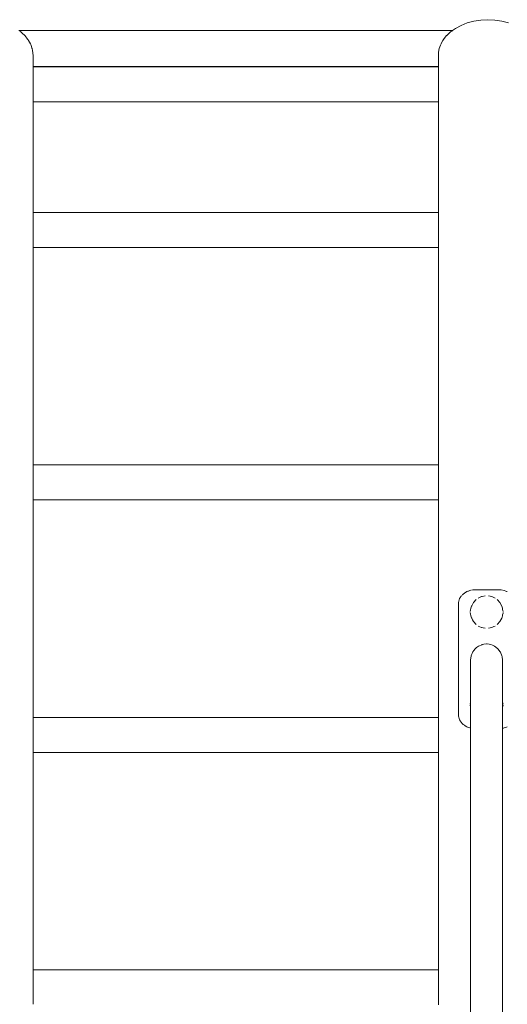
# Model space of a CAD drawing. Units: millimetres. Extents: x 1117 to 3529, y 1307 to 1918.
# Drawn here: x 2301 to 2357, y 1598 to 1711 of the extents above; entities that cross this region are included whole.
import ezdxf

# ---------------------------------------------------------------- set-up
doc = ezdxf.new("R2010")
doc.units = ezdxf.units.MM
doc.layers.add('ProfileEdges_Nr_Pióra__7', color=7, linetype='Continuous', lineweight=18)

msp = doc.modelspace()

# ---------------------------------------------------------------- linework, layer by layer
at = {"layer": 'ProfileEdges_Nr_Pióra__7', "linetype": 'Continuous', "flags": 128}
for points in [[(2350.61, 1709.98), (2350.94, 1710.21)], [(2351.59, 1710.56), (2350.94, 1710.21)], [(2352.3, 1710.84), (2351.59, 1710.56)], [(2353.06, 1711.04), (2352.3, 1710.84)], [(2353.85, 1711.17), (2353.06, 1711.04)], [(2354.66, 1711.21), (2353.85, 1711.17)], [(2354.66, 1711.21), (2355.47, 1711.17)], [(2355.47, 1711.17), (2356.26, 1711.04)], [(2357.02, 1710.84), (2356.26, 1711.04)], [(2300.9, 1709.98), (2350.61, 1709.98)], [(2301, 1709.91), (2301.14, 1709.8)], [(2301.23, 1709.72), (2301.14, 1709.8)], [(2301.25, 1709.71), (2301.23, 1709.72)], [(2301.27, 1709.68), (2301.25, 1709.71)], [(2301.58, 1709.38), (2301.27, 1709.68)], [(2301.63, 1709.34), (2301.58, 1709.38)], [(2301.9, 1708.99), (2301.63, 1709.34)], [(2301.93, 1708.95), (2301.9, 1708.99)], [(2349.88, 1709.34), (2349.58, 1708.95)], [(2349.89, 1709.34), (2349.93, 1709.38)], [(2349.93, 1709.38), (2349.96, 1709.41)], [(2349.96, 1709.41), (2350.26, 1709.71)], [(2350.26, 1709.71), (2350.37, 1709.8)], [(2350.37, 1709.8), (2350.49, 1709.89)], [(2350.49, 1709.89), (2350.51, 1709.91)], [(2350.51, 1709.91), (2350.6, 1709.97)], [(2301.97, 1708.9), (2301.93, 1708.95)], [(2302.02, 1708.83), (2301.97, 1708.9)], [(2302.22, 1708.43), (2302.02, 1708.83)], [(2302.3, 1708.28), (2302.22, 1708.43)], [(2302.3, 1708.28), (2302.4, 1707.96)], [(2302.4, 1707.96), (2302.42, 1707.9)], [(2302.42, 1707.9), (2302.43, 1707.85)], [(2302.43, 1707.85), (2302.47, 1707.72)], [(2349.09, 1707.9), (2349.04, 1707.72)], [(2349.21, 1708.28), (2349.09, 1707.9)], [(2349.21, 1708.28), (2349.26, 1708.38)], [(2349.26, 1708.38), (2349.29, 1708.43)], [(2349.29, 1708.43), (2349.31, 1708.48)], [(2349.31, 1708.48), (2349.49, 1708.83)], [(2349.58, 1708.95), (2349.49, 1708.83)], [(2302.51, 1707.38), (2302.47, 1707.72)], [(2302.51, 1707.33), (2302.51, 1707.38)], [(2302.53, 1707.14), (2302.51, 1707.33)], [(2302.53, 1706.89), (2302.53, 1707.14)], [(2302.53, 1706.51), (2302.53, 1706.89)], [(2349, 1707.38), (2348.98, 1707.14)], [(2348.98, 1706.94), (2348.98, 1707.14)], [(2348.98, 1706.89), (2348.98, 1706.94)], [(2348.98, 1706.85), (2348.98, 1706.89)], [(2348.98, 1706.47), (2348.98, 1706.85)], [(2349.01, 1707.43), (2349, 1707.38)], [(2349.04, 1707.72), (2349.01, 1707.43)], [(2302.53, 1706.47), (2302.53, 1706.51)], [(2302.53, 1706.16), (2302.53, 1706.47)], [(2302.53, 1706.13), (2302.53, 1706.16)], [(2302.53, 1706.11), (2302.53, 1706.13)], [(2302.53, 1705.92), (2302.53, 1706.11)], [(2302.53, 1705.86), (2302.53, 1705.92)], [(2302.53, 1705.85), (2348.98, 1705.85)], [(2302.53, 1705.82), (2302.53, 1705.85)], [(2348.98, 1705.82), (2302.53, 1705.82)], [(2302.53, 1705.74), (2302.53, 1705.81)], [(2302.53, 1705.56), (2302.53, 1705.74)], [(2348.98, 1706.43), (2348.98, 1706.47)], [(2348.98, 1706.13), (2348.98, 1706.43)], [(2348.98, 1705.94), (2348.98, 1706.13)], [(2348.98, 1705.92), (2348.98, 1705.94)], [(2348.98, 1705.85), (2348.98, 1705.91)], [(2348.98, 1705.82), (2348.98, 1705.85)], [(2348.98, 1705.75), (2348.98, 1705.82)], [(2348.98, 1705.72), (2348.98, 1705.74)], [(2348.98, 1705.54), (2348.98, 1705.72)], [(2302.53, 1705.54), (2302.53, 1705.56)], [(2302.53, 1705.51), (2302.53, 1705.54)], [(2302.53, 1705.23), (2302.53, 1705.51)], [(2302.53, 1705.19), (2302.53, 1705.23)], [(2302.53, 1704.82), (2302.53, 1705.19)], [(2302.53, 1704.78), (2302.53, 1704.82)], [(2302.53, 1704.34), (2302.53, 1704.78)], [(2348.98, 1705.26), (2348.98, 1705.54)], [(2348.98, 1705.23), (2348.98, 1705.26)], [(2348.98, 1704.87), (2348.98, 1705.23)], [(2348.98, 1704.82), (2348.98, 1704.87)], [(2348.98, 1704.39), (2348.98, 1704.82)], [(2302.53, 1703.87), (2302.53, 1704.34)], [(2302.53, 1703.81), (2302.53, 1703.87)], [(2302.53, 1703.33), (2302.53, 1703.81)], [(2302.53, 1703.28), (2302.53, 1703.33)], [(2348.98, 1704.34), (2348.98, 1704.39)], [(2348.98, 1704.29), (2348.98, 1704.34)], [(2348.98, 1703.81), (2348.98, 1704.29)], [(2348.98, 1703.76), (2348.98, 1703.81)], [(2348.98, 1703.28), (2348.98, 1703.76)], [(2302.53, 1703.23), (2302.53, 1703.28)], [(2302.53, 1702.8), (2302.53, 1703.23)], [(2302.53, 1702.76), (2302.53, 1702.8)], [(2302.53, 1702.4), (2302.53, 1702.76)], [(2302.53, 1702.11), (2302.53, 1702.4)], [(2348.98, 1702.85), (2348.98, 1703.28)], [(2348.98, 1702.8), (2348.98, 1702.85)], [(2348.98, 1702.44), (2348.98, 1702.8)], [(2348.98, 1702.4), (2348.98, 1702.44)], [(2348.98, 1702.36), (2348.98, 1702.4)], [(2348.98, 1702.08), (2348.98, 1702.36)], [(2302.53, 1702.08), (2302.53, 1702.11)], [(2302.53, 1702.06), (2302.53, 1702.08)], [(2302.53, 1701.88), (2302.53, 1702.06)], [(2302.53, 1701.81), (2302.53, 1701.87)], [(2302.53, 1701.81), (2348.98, 1701.81)], [(2302.53, 1689.1), (2302.53, 1701.81)], [(2348.98, 1701.9), (2348.98, 1702.08)], [(2348.98, 1701.88), (2348.98, 1701.9)], [(2348.98, 1701.82), (2348.98, 1701.88)], [(2348.98, 1689.1), (2348.98, 1701.81)], [(2302.53, 1689.1), (2348.98, 1689.1)], [(2302.53, 1689.03), (2302.53, 1689.1)], [(2302.53, 1689.01), (2302.53, 1689.03)], [(2302.53, 1688.83), (2302.53, 1689.01)], [(2302.53, 1688.55), (2302.53, 1688.83)], [(2348.98, 1689.04), (2348.98, 1689.1)], [(2348.98, 1688.85), (2348.98, 1689.03)], [(2348.98, 1688.83), (2348.98, 1688.85)], [(2348.98, 1688.8), (2348.98, 1688.83)], [(2348.98, 1688.52), (2348.98, 1688.8)], [(2302.53, 1688.52), (2302.53, 1688.55)], [(2302.53, 1688.48), (2302.53, 1688.52)], [(2302.53, 1688.11), (2302.53, 1688.48)], [(2302.53, 1688.06), (2302.53, 1688.11)], [(2302.53, 1687.63), (2302.53, 1688.06)], [(2302.53, 1687.58), (2302.53, 1687.63)], [(2302.53, 1687.1), (2302.53, 1687.58)], [(2348.98, 1688.15), (2348.98, 1688.52)], [(2348.98, 1688.11), (2348.98, 1688.15)], [(2348.98, 1687.68), (2348.98, 1688.11)], [(2348.98, 1687.63), (2348.98, 1687.68)], [(2348.98, 1687.16), (2348.98, 1687.63)], [(2302.53, 1687.03), (2302.53, 1687.1)], [(2302.53, 1686.57), (2302.53, 1687.03)], [(2302.53, 1686.43), (2302.53, 1686.57)], [(2302.53, 1686.09), (2302.53, 1686.43)], [(2348.98, 1687.1), (2348.98, 1687.16)], [(2348.98, 1686.91), (2348.98, 1687.1)], [(2348.98, 1686.57), (2348.98, 1686.91)], [(2348.98, 1686.26), (2348.98, 1686.57)], [(2302.53, 1685.98), (2302.53, 1686.09)], [(2302.53, 1685.68), (2302.53, 1685.98)], [(2302.53, 1685.6), (2302.53, 1685.68)], [(2302.53, 1685.37), (2302.53, 1685.6)], [(2302.53, 1685.22), (2302.53, 1685.37)], [(2348.98, 1686.09), (2348.98, 1686.26)], [(2348.98, 1685.83), (2348.98, 1686.09)], [(2348.98, 1685.75), (2348.98, 1685.83)], [(2348.98, 1685.68), (2348.98, 1685.75)], [(2348.98, 1685.63), (2348.98, 1685.68)], [(2348.98, 1685.37), (2348.98, 1685.63)], [(2348.98, 1685.2), (2348.98, 1685.37)], [(2302.53, 1685.17), (2302.53, 1685.22)], [(2302.53, 1685.1), (2302.53, 1685.17)], [(2348.98, 1685.1), (2302.53, 1685.1)], [(2302.53, 1660.16), (2302.53, 1685.1)], [(2348.98, 1685.17), (2348.98, 1685.2)], [(2348.98, 1685.1), (2348.98, 1685.16)], [(2348.98, 1660.16), (2348.98, 1685.1)], [(2348.98, 1660.16), (2302.53, 1660.16)], [(2302.53, 1660.09), (2302.53, 1660.16)], [(2302.53, 1660.07), (2302.53, 1660.09)], [(2302.53, 1659.88), (2302.53, 1660.07)], [(2302.53, 1659.85), (2302.53, 1659.88)], [(2302.53, 1659.57), (2302.53, 1659.85)], [(2302.53, 1659.21), (2302.53, 1659.57)], [(2348.98, 1660.09), (2348.98, 1660.15)], [(2348.98, 1659.91), (2348.98, 1660.09)], [(2348.98, 1659.88), (2348.98, 1659.91)], [(2348.98, 1659.6), (2348.98, 1659.88)], [(2348.98, 1659.57), (2348.98, 1659.6)], [(2348.98, 1659.53), (2348.98, 1659.57)], [(2348.98, 1659.17), (2348.98, 1659.53)], [(2302.53, 1659.17), (2302.53, 1659.21)], [(2302.53, 1659.12), (2302.53, 1659.17)], [(2302.53, 1658.69), (2302.53, 1659.12)], [(2302.53, 1658.63), (2302.53, 1658.69)], [(2302.53, 1658.16), (2302.53, 1658.63)], [(2348.98, 1658.74), (2348.98, 1659.17)], [(2348.98, 1658.69), (2348.98, 1658.74)], [(2348.98, 1658.21), (2348.98, 1658.69)], [(2348.98, 1658.16), (2348.98, 1658.21)], [(2302.53, 1658.1), (2302.53, 1658.16)], [(2302.53, 1657.62), (2302.53, 1658.1)], [(2302.53, 1657.19), (2302.53, 1657.62)], [(2302.53, 1657.14), (2302.53, 1657.19)], [(2302.53, 1656.78), (2302.53, 1657.14)], [(2348.98, 1657.68), (2348.98, 1658.16)], [(2348.98, 1657.62), (2348.98, 1657.68)], [(2348.98, 1657.57), (2348.98, 1657.62)], [(2348.98, 1657.14), (2348.98, 1657.57)], [(2348.98, 1657.1), (2348.98, 1657.14)], [(2348.98, 1656.74), (2348.98, 1657.1)], [(2302.53, 1656.74), (2302.53, 1656.78)], [(2302.53, 1656.71), (2302.53, 1656.74)], [(2302.53, 1656.43), (2302.53, 1656.71)], [(2302.53, 1656.41), (2302.53, 1656.43)], [(2302.53, 1656.22), (2302.53, 1656.41)], [(2302.53, 1656.21), (2302.53, 1656.22)], [(2302.53, 1656.15), (2302.53, 1656.21)], [(2302.53, 1656.15), (2338.1, 1656.15)], [(2302.53, 1631.21), (2302.53, 1656.15)], [(2348.98, 1656.15), (2338.1, 1656.15)], [(2348.98, 1656.46), (2348.98, 1656.74)], [(2348.98, 1656.43), (2348.98, 1656.46)], [(2348.98, 1656.24), (2348.98, 1656.43)], [(2348.98, 1656.22), (2348.98, 1656.24)], [(2348.98, 1656.2), (2348.98, 1656.22)], [(2348.98, 1656.15), (2348.98, 1656.2)], [(2348.98, 1631.21), (2348.98, 1656.15)], [(2352.59, 1645.76), (2352.42, 1645.71)], [(2352.71, 1645.79), (2352.59, 1645.76)], [(2352.78, 1645.8), (2352.94, 1645.83)], [(2353.04, 1645.83), (2352.94, 1645.83)], [(2353.34, 1645.83), (2353.04, 1645.83)], [(2353.37, 1645.83), (2353.34, 1645.83)], [(2353.37, 1645.83), (2353.54, 1645.83)], [(2353.54, 1645.83), (2353.96, 1645.83)], [(2354.57, 1645.83), (2353.96, 1645.83)], [(2354.66, 1645.83), (2354.57, 1645.83)], [(2355.16, 1645.83), (2354.66, 1645.83)], [(2355.17, 1645.83), (2355.16, 1645.83)], [(2355.77, 1645.83), (2355.17, 1645.83)], [(2355.77, 1645.83), (2356.19, 1645.83)], [(2356.28, 1645.81), (2356.19, 1645.83)], [(2356.35, 1645.8), (2356.28, 1645.81)], [(2356.45, 1645.78), (2356.54, 1645.76)], [(2356.54, 1645.76), (2356.72, 1645.71)], [(2351.36, 1644.71), (2351.31, 1644.55)], [(2351.42, 1644.85), (2351.36, 1644.71)], [(2351.42, 1644.85), (2351.5, 1644.99)], [(2351.56, 1645.08), (2351.5, 1644.99)], [(2351.59, 1645.13), (2351.56, 1645.08)], [(2351.65, 1645.19), (2351.59, 1645.13)], [(2351.72, 1645.27), (2351.74, 1645.29)], [(2351.74, 1645.29), (2351.82, 1645.36)], [(2351.82, 1645.36), (2351.96, 1645.47)], [(2351.96, 1645.47), (2352.01, 1645.51)], [(2352.01, 1645.51), (2352.1, 1645.56)], [(2352.25, 1645.64), (2352.1, 1645.56)], [(2352.36, 1645.69), (2352.26, 1645.64)], [(2352.36, 1645.69), (2352.42, 1645.71)], [(2353, 1644.4), (2353.31, 1644.74)], [(2353.55, 1644.9), (2353.94, 1645.08)], [(2353.94, 1645.08), (2353.96, 1645.09)], [(2353.99, 1645.09), (2353.96, 1645.09)], [(2354.33, 1645.16), (2353.99, 1645.09)], [(2354.71, 1645.16), (2355.1, 1645.08)], [(2355.1, 1645.08), (2355.17, 1645.05)], [(2355.17, 1645.05), (2355.2, 1645.04)], [(2355.2, 1645.04), (2355.48, 1644.9)], [(2355.73, 1644.73), (2355.77, 1644.69)], [(2355.77, 1644.69), (2356.03, 1644.4)], [(2356.72, 1645.71), (2356.73, 1645.7)], [(2356.73, 1645.7), (2356.8, 1645.67)], [(2356.8, 1645.67), (2356.88, 1645.64)], [(2351.29, 1644.41), (2351.31, 1644.55)], [(2351.29, 1631.37), (2351.29, 1644.41)], [(2352.63, 1643.35), (2352.74, 1643.88)], [(2352.74, 1643.88), (2352.78, 1643.96)], [(2352.78, 1643.96), (2352.8, 1644)], [(2352.8, 1644), (2352.84, 1644.09)], [(2352.84, 1644.09), (2353, 1644.4)], [(2356.28, 1643.91), (2356.03, 1644.4)], [(2356.3, 1643.88), (2356.28, 1643.91)], [(2356.33, 1643.71), (2356.3, 1643.88)], [(2356.35, 1643.61), (2356.33, 1643.71)], [(2356.38, 1643.46), (2356.35, 1643.61)], [(2352.74, 1642.72), (2352.63, 1643.25)], [(2352.74, 1642.72), (2352.78, 1642.64)], [(2352.78, 1642.64), (2352.81, 1642.58)], [(2352.81, 1642.58), (2352.91, 1642.39)], [(2352.91, 1642.39), (2353, 1642.2)], [(2356.24, 1642.6), (2356.03, 1642.2)], [(2356.3, 1642.72), (2356.24, 1642.6)], [(2356.32, 1642.85), (2356.3, 1642.72)], [(2356.35, 1643), (2356.32, 1642.85)], [(2356.39, 1643.16), (2356.35, 1643)], [(2356.4, 1643.37), (2356.38, 1643.46)], [(2356.4, 1643.24), (2356.39, 1643.16)], [(2353.31, 1641.87), (2353, 1642.2)], [(2353.94, 1641.52), (2353.55, 1641.7)], [(2353.96, 1641.52), (2353.94, 1641.52)], [(2353.96, 1641.52), (2354.13, 1641.48)], [(2354.13, 1641.48), (2354.33, 1641.44)], [(2354.73, 1641.45), (2354.71, 1641.45)], [(2355.1, 1641.52), (2354.73, 1641.45)], [(2355.17, 1641.56), (2355.1, 1641.52)], [(2355.33, 1641.63), (2355.17, 1641.56)], [(2355.48, 1641.7), (2355.33, 1641.63)], [(2355.77, 1641.92), (2355.73, 1641.88)], [(2356.03, 1642.2), (2355.77, 1641.92)], [(2353.21, 1639.1), (2353.04, 1638.88)], [(2353.37, 1639.22), (2353.21, 1639.1)], [(2353.58, 1639.39), (2353.37, 1639.22)], [(2353.61, 1639.4), (2353.58, 1639.39)], [(2353.96, 1639.55), (2353.61, 1639.4)], [(2354.02, 1639.58), (2353.96, 1639.55)], [(2354.2, 1639.6), (2354.02, 1639.58)], [(2354.5, 1639.64), (2354.2, 1639.6)], [(2354.57, 1639.64), (2354.5, 1639.64)], [(2354.8, 1639.6), (2354.57, 1639.64)], [(2354.99, 1639.58), (2354.8, 1639.6)], [(2355.17, 1639.5), (2354.99, 1639.58)], [(2355.41, 1639.4), (2355.17, 1639.5)], [(2355.42, 1639.39), (2355.41, 1639.4)], [(2355.77, 1639.12), (2355.42, 1639.39)], [(2355.79, 1639.1), (2355.77, 1639.12)], [(2356.08, 1638.73), (2355.79, 1639.1)], [(2352.74, 1638.29), (2352.68, 1637.8)], [(2352.78, 1638.38), (2352.74, 1638.29)], [(2352.85, 1638.56), (2352.78, 1638.38)], [(2352.93, 1638.73), (2352.85, 1638.56)], [(2353.04, 1638.88), (2352.93, 1638.73)], [(2356.09, 1638.7), (2356.08, 1638.73)], [(2356.26, 1638.29), (2356.09, 1638.7)], [(2356.26, 1638.29), (2356.28, 1638.2)], [(2356.28, 1638.2), (2356.33, 1637.8)], [(2352.68, 1636.64), (2352.68, 1637.8)], [(2356.33, 1636.64), (2356.33, 1637.8)], [(2352.68, 1633.66), (2352.68, 1636.64)], [(2356.33, 1636.64), (2356.33, 1633.66)], [(2352.68, 1633.66), (2352.68, 1633.05)], [(2356.33, 1633.66), (2356.33, 1633.11)], [(2352.63, 1632.73), (2352.68, 1632.95)], [(2352.68, 1632.41), (2352.63, 1632.63)], [(2352.68, 1633.05), (2352.68, 1632.95)], [(2352.68, 1632.95), (2352.68, 1632.87)], [(2352.68, 1632.87), (2352.68, 1632.66)], [(2352.68, 1632.66), (2352.68, 1632.53)], [(2352.68, 1632.53), (2352.68, 1632.49)], [(2352.68, 1632.49), (2352.68, 1632.41)], [(2352.68, 1632.41), (2352.68, 1630)], [(2356.35, 1632.98), (2356.33, 1633.11)], [(2356.33, 1633.11), (2356.33, 1633.07)], [(2356.33, 1633.07), (2356.33, 1632.68)], [(2356.33, 1632.68), (2356.33, 1632.29)], [(2356.35, 1632.38), (2356.33, 1632.26)], [(2356.33, 1632.29), (2356.33, 1632.26)], [(2356.33, 1632.26), (2356.33, 1629.98)], [(2356.4, 1632.75), (2356.35, 1632.98)], [(2356.4, 1632.62), (2356.35, 1632.38)], [(2348.98, 1631.21), (2302.53, 1631.21)], [(2302.53, 1631.15), (2302.53, 1631.21)], [(2302.53, 1631.12), (2302.53, 1631.14)], [(2302.53, 1630.94), (2302.53, 1631.12)], [(2348.98, 1631.14), (2348.98, 1631.21)], [(2348.98, 1630.96), (2348.98, 1631.14)], [(2351.31, 1631.24), (2351.29, 1631.37)], [(2351.31, 1631.24), (2351.36, 1631.08)], [(2351.36, 1631.08), (2351.42, 1630.93)], [(2302.53, 1630.91), (2302.53, 1630.94)], [(2302.53, 1630.63), (2302.53, 1630.91)], [(2302.53, 1630.26), (2302.53, 1630.63)], [(2302.53, 1630.22), (2302.53, 1630.26)], [(2302.53, 1630.17), (2302.53, 1630.22)], [(2302.53, 1629.74), (2302.53, 1630.17)], [(2348.98, 1630.94), (2348.98, 1630.96)], [(2348.98, 1630.66), (2348.98, 1630.94)], [(2348.98, 1630.63), (2348.98, 1630.66)], [(2348.98, 1630.58), (2348.98, 1630.63)], [(2348.98, 1630.22), (2348.98, 1630.58)], [(2348.98, 1629.79), (2348.98, 1630.22)], [(2351.5, 1630.79), (2351.42, 1630.93)], [(2351.5, 1630.79), (2351.56, 1630.71)], [(2351.56, 1630.71), (2351.59, 1630.66)], [(2351.7, 1630.54), (2351.59, 1630.66)], [(2351.7, 1630.54), (2351.82, 1630.42)], [(2351.96, 1630.32), (2351.82, 1630.42)], [(2351.96, 1630.32), (2352.1, 1630.23)], [(2352.1, 1630.23), (2352.13, 1630.21)], [(2352.25, 1630.15), (2352.13, 1630.21)], [(2352.32, 1630.12), (2352.26, 1630.14)], [(2352.32, 1630.12), (2352.42, 1630.08)], [(2352.42, 1630.08), (2352.59, 1630.02)], [(2352.68, 1630), (2352.59, 1630.02)], [(2352.68, 1630), (2352.68, 1629.59)], [(2356.33, 1629.98), (2356.35, 1629.98)], [(2356.33, 1629.98), (2356.33, 1629.59)], [(2356.45, 1630), (2356.36, 1629.98)], [(2356.54, 1630.02), (2356.45, 1630)], [(2356.54, 1630.02), (2356.72, 1630.08)], [(2356.72, 1630.08), (2356.8, 1630.11)], [(2356.85, 1630.13), (2356.8, 1630.11)], [(2356.88, 1630.15), (2356.85, 1630.13)], [(2302.53, 1629.26), (2302.53, 1629.74)], [(2302.53, 1629.21), (2302.53, 1629.26)], [(2302.53, 1629.16), (2302.53, 1629.21)], [(2302.53, 1628.68), (2302.53, 1629.16)], [(2348.98, 1629.74), (2348.98, 1629.79)], [(2348.98, 1629.69), (2348.98, 1629.74)], [(2348.98, 1629.21), (2348.98, 1629.69)], [(2348.98, 1628.73), (2348.98, 1629.21)], [(2352.68, 1625.16), (2352.68, 1629.59)], [(2356.33, 1625.16), (2356.33, 1629.59)], [(2302.53, 1628.63), (2302.53, 1628.68)], [(2302.53, 1628.2), (2302.53, 1628.63)], [(2302.53, 1628.16), (2302.53, 1628.2)], [(2302.53, 1627.79), (2302.53, 1628.16)], [(2302.53, 1627.51), (2302.53, 1627.79)], [(2348.98, 1628.68), (2348.98, 1628.73)], [(2348.98, 1628.25), (2348.98, 1628.68)], [(2348.98, 1628.2), (2348.98, 1628.25)], [(2348.98, 1627.84), (2348.98, 1628.2)], [(2348.98, 1627.79), (2348.98, 1627.84)], [(2348.98, 1627.76), (2348.98, 1627.79)], [(2348.98, 1627.68), (2348.98, 1627.76)], [(2302.53, 1627.48), (2302.53, 1627.51)], [(2302.53, 1627.31), (2302.53, 1627.48)], [(2302.53, 1627.28), (2302.53, 1627.31)], [(2302.53, 1627.21), (2302.53, 1627.27)], [(2302.53, 1627.21), (2348.98, 1627.21)], [(2302.53, 1602.27), (2302.53, 1627.21)], [(2348.98, 1627.48), (2348.98, 1627.68)], [(2348.98, 1627.35), (2348.98, 1627.48)], [(2348.98, 1627.28), (2348.98, 1627.35)], [(2348.98, 1627.22), (2348.98, 1627.28)], [(2348.98, 1602.27), (2348.98, 1627.21)], [(2352.68, 1625.16), (2352.68, 1621.13)], [(2356.33, 1621.13), (2356.33, 1625.16)], [(2352.68, 1621.13), (2352.68, 1618.22)], [(2356.33, 1618.22), (2356.33, 1621.13)], [(2352.68, 1618.22), (2352.68, 1611.14)], [(2356.33, 1611.14), (2356.33, 1618.22)], [(2352.68, 1611.14), (2352.68, 1604.64)], [(2356.33, 1604.64), (2356.33, 1611.14)], [(2352.68, 1604.64), (2352.68, 1598.57)], [(2356.33, 1598.57), (2356.33, 1604.64)], [(2338.1, 1602.27), (2302.53, 1602.27)], [(2302.53, 1602.21), (2302.53, 1602.27)], [(2302.53, 1602.2), (2302.53, 1602.21)], [(2302.53, 1602.18), (2302.53, 1602.2)], [(2302.53, 1602), (2302.53, 1602.18)], [(2302.53, 1601.71), (2302.53, 1602)], [(2348.98, 1602.27), (2338.1, 1602.27)], [(2348.98, 1602.22), (2348.98, 1602.27)], [(2348.98, 1602.2), (2348.98, 1602.22)], [(2348.98, 1602.02), (2348.98, 1602.2)], [(2348.98, 1602), (2348.98, 1602.02)], [(2348.98, 1601.96), (2348.98, 1602)], [(2348.98, 1601.68), (2348.98, 1601.96)], [(2302.53, 1601.68), (2302.53, 1601.71)], [(2302.53, 1601.64), (2302.53, 1601.68)], [(2302.53, 1601.28), (2302.53, 1601.64)], [(2302.53, 1600.85), (2302.53, 1601.28)], [(2302.53, 1600.8), (2302.53, 1600.85)], [(2302.53, 1600.75), (2302.53, 1600.8)], [(2302.53, 1600.27), (2302.53, 1600.75)], [(2348.98, 1601.32), (2348.98, 1601.68)], [(2348.98, 1601.28), (2348.98, 1601.32)], [(2348.98, 1601.23), (2348.98, 1601.28)], [(2348.98, 1600.8), (2348.98, 1601.23)], [(2348.98, 1600.32), (2348.98, 1600.8)], [(2302.53, 1600.21), (2302.53, 1600.27)], [(2302.53, 1599.73), (2302.53, 1600.21)], [(2302.53, 1599.69), (2302.53, 1599.73)], [(2302.53, 1599.26), (2302.53, 1599.69)], [(2348.98, 1600.27), (2348.98, 1600.32)], [(2348.98, 1599.79), (2348.98, 1600.27)], [(2348.98, 1599.73), (2348.98, 1599.79)], [(2348.98, 1599.31), (2348.98, 1599.73)], [(2302.53, 1598.89), (2302.53, 1599.26)], [(2302.53, 1598.85), (2302.53, 1598.89)], [(2302.53, 1598.82), (2302.53, 1598.85)], [(2302.53, 1598.79), (2302.53, 1598.82)], [(2302.53, 1598.54), (2302.53, 1598.79)], [(2302.53, 1598.37), (2302.53, 1598.54)], [(2302.53, 1598.33), (2302.53, 1598.37)], [(2348.98, 1599.26), (2348.98, 1599.31)], [(2348.98, 1599.21), (2348.98, 1599.26)], [(2348.98, 1598.85), (2348.98, 1599.21)], [(2348.98, 1598.57), (2348.98, 1598.85)], [(2348.98, 1598.54), (2348.98, 1598.57)], [(2348.98, 1598.38), (2348.98, 1598.54)], [(2348.98, 1598.33), (2348.98, 1598.38)], [(2352.68, 1598.57), (2352.68, 1592.76)], [(2356.33, 1598.57), (2356.33, 1592.76)], [(2348.98, 1598.29), (2348.98, 1598.33)]]:
    msp.add_lwpolyline(points, dxfattribs=at)

doc.saveas('drawing.dxf')
